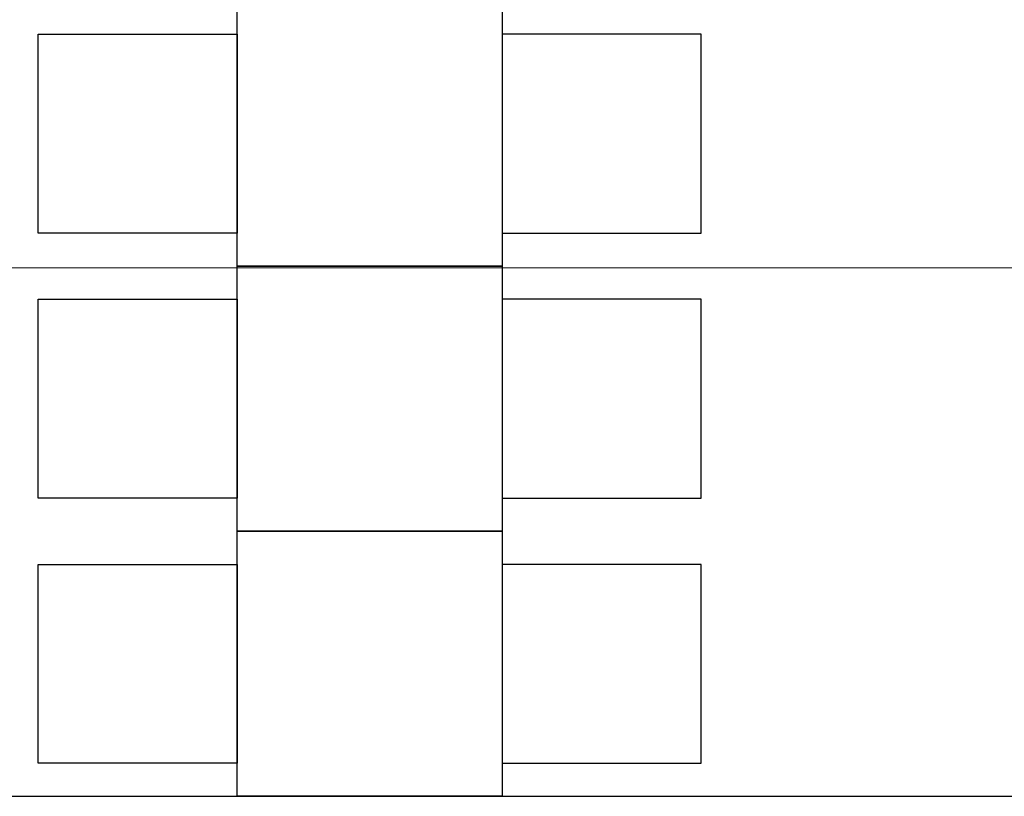
# Model space of a CAD drawing. Extents: x 505 to 627, y 845 to 920.
# Drawn here: x 540 to 542, y 870 to 872 of the extents above; entities that cross this region are included whole.
import ezdxf

# ---------------------------------------------------------------- set-up
doc = ezdxf.new("R2010")
doc.units = 0
doc.header["$MEASUREMENT"] = 0
doc.layers.add('bar', color=7, linetype='Continuous')
doc.layers.add('Layer 1', color=7, linetype='Continuous', lineweight=0, plot=False)

# ---------------------------------------------------------------- blocks, each defined once
blk = doc.blocks.new('Block_0')
at = {"layer": 'Layer 1', "color": 7, "lineweight": 5, "true_color": 0xffffff}
blk.add_line((836.48, 592.52), (688.76, 592.52), dxfattribs=at)

msp = doc.modelspace()

# ---------------------------------------------------------------- linework, layer by layer
at = {"color": 6}
msp.add_lwpolyline([(542.3278, 870.4151), (542.3278, 874.7207), (542.3278, 876.1207), (535.8107, 876.1207), (535.8107, 870.4151)], close=True, dxfattribs=at)
at = {"layer": 'bar', "flags": 128}
for points in [[(541.1278, 872.2151), (541.1278, 871.6151), (540.5278, 871.6151), (540.5278, 872.2151)], [(540.5278, 872.1401), (540.5278, 871.6901), (540.0778, 871.6901), (540.0778, 872.1401)], [(541.1278, 872.1401), (541.1278, 871.6901), (541.5778, 871.6901), (541.5778, 872.1401)], [(541.1278, 871.6151), (541.1278, 871.0151), (540.5278, 871.0151), (540.5278, 871.6151)], [(540.5278, 871.5401), (540.5278, 871.0901), (540.0778, 871.0901), (540.0778, 871.5401)], [(541.1278, 871.5401), (541.1278, 871.0901), (541.5778, 871.0901), (541.5778, 871.5401)], [(541.1278, 871.0151), (541.1278, 870.4151), (540.5278, 870.4151), (540.5278, 871.0151)], [(540.5278, 870.9401), (540.5278, 870.4901), (540.0778, 870.4901), (540.0778, 870.9401)], [(541.1278, 870.9401), (541.1278, 870.4901), (541.5778, 870.4901), (541.5778, 870.9401)]]:
    msp.add_lwpolyline(points, close=True, dxfattribs=at)

# ---------------------------------------------------------------- block references
at = {"layer": 'Layer 1', "color": 7, "true_color": 0xffffff, "xscale": 0.044117660258472, "yscale": 0.044117660258472, "zscale": 0.044117660258472}
msp.add_blockref('Block_0', (505.4243, 845.471), dxfattribs=at)

doc.saveas('drawing.dxf')
